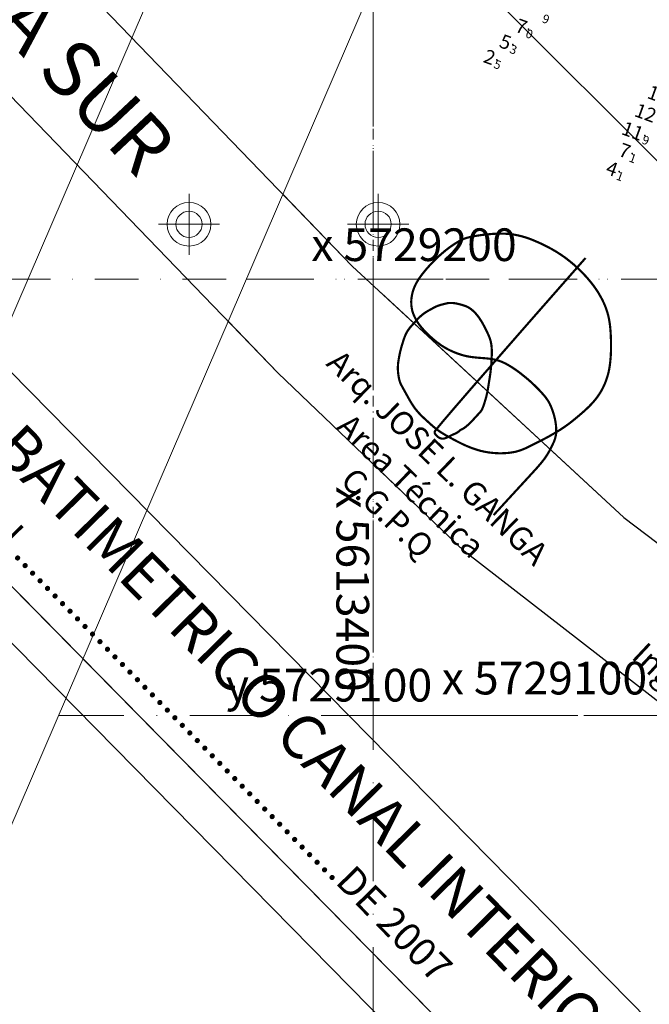
# Model space of a CAD drawing. Extents: x 2317077 to 56112138, y 573011 to 50911667.
# Drawn here: x 5613319 to 5613463, y 5729034 to 5729259 of the extents above; entities that cross this region are included whole.
import ezdxf
from ezdxf.enums import TextEntityAlignment as Align

# ---------------------------------------------------------------- set-up
doc = ezdxf.new("R2010")
doc.units = 0
doc.header["$LTSCALE"] = 20
doc.linetypes.add('DASHDOT2', pattern=[0.5, 0.25, -0.125, 0, -0.125])
doc.layers.get('0').update_dxf_attribs({"linetype": 'CONTINUOUS'})
for name, color, linetype in [('5_INSURVEY2011', 63, 'CONTINUOUS'), ('6_SURVEY_TEXT', 63, 'CONTINUOUS'), ('Balizas', 3, 'CONTINUOUS'), ('CANAL', 7, 'CONTINUOUS'), ('COSTA', 7, 'CONTINUOUS'), ('firmas', 7, 'CONTINUOUS'), ('GRILLA', 252, 'CONTINUOUS'), ('rotulo', 7, 'CONTINUOUS'), ('ROTULO ENTRE MORROS', 3, 'CONTINUOUS')]:
    doc.layers.add(name, color=color, linetype=linetype)
doc.styles.add('ISO', font='iso')
doc.styles.add('style1', font='ARIAL.TTF', dxfattribs={"width": 1.1})
doc.styles.add('style3', font='ARIALUNI.TTF')

# ---------------------------------------------------------------- blocks, each defined once
blk = doc.blocks.new('BASE CANAL EXTERIOR')
at = {"color": 3, "lineweight": 0}
for p, q in [((5613401.13, 5729219.57), (5613401.13, 5729205.57)), ((5613401.13, 5729219.57), (5613401.13, 5729205.57)), ((5613401.13, 5729219.57), (5613401.13, 5729205.57)), ((5613401.13, 5729219.57), (5613401.13, 5729205.57)), ((5613401.13, 5729219.57), (5613401.13, 5729205.57)), ((5613401.13, 5729219.57), (5613401.13, 5729205.57)), ((5613394.13, 5729212.57), (5613408.13, 5729212.57)), ((5613394.13, 5729212.57), (5613408.13, 5729212.57)), ((5613394.13, 5729212.57), (5613408.13, 5729212.57)), ((5613394.13, 5729212.57), (5613408.13, 5729212.57)), ((5613394.13, 5729212.57), (5613408.13, 5729212.57)), ((5613394.13, 5729212.57), (5613408.13, 5729212.57))]:
    blk.add_line(p, q, dxfattribs=at)
at = {"color": 1, "lineweight": 0}
blk.add_circle((5613401.13, 5729212.57), 5, dxfattribs=at)
blk.add_circle((5613401.13, 5729212.57), 5, dxfattribs=at)
blk.add_circle((5613401.13, 5729212.57), 5, dxfattribs=at)
blk.add_circle((5613401.13, 5729212.57), 5, dxfattribs=at)
blk.add_circle((5613401.13, 5729212.57), 5, dxfattribs=at)
blk.add_circle((5613401.13, 5729212.57), 5, dxfattribs=at)
at = {"color": 3, "lineweight": 0}
blk.add_circle((5613401.13, 5729212.57), 3, dxfattribs=at)
blk.add_circle((5613401.13, 5729212.57), 3, dxfattribs=at)
blk.add_circle((5613401.13, 5729212.57), 3, dxfattribs=at)
blk.add_circle((5613401.13, 5729212.57), 3, dxfattribs=at)
blk.add_circle((5613401.13, 5729212.57), 3, dxfattribs=at)
blk.add_circle((5613401.13, 5729212.57), 3, dxfattribs=at)
at = {"layer": 'CANAL', "color": 1, "lineweight": 0}
blk.add_line((5613544.7, 5729147.45), (5613407.36, 5729284.78), dxfattribs=at)
blk.add_line((5613544.7, 5729147.45), (5613407.36, 5729284.78), dxfattribs=at)
blk.add_line((5613544.7, 5729147.45), (5613407.36, 5729284.78), dxfattribs=at)
at = {"layer": 'COSTA', "color": 3}
blk.add_lwpolyline([(5613379.27, 5729219.47), (5613395.15, 5729203), (5613457.45, 5729145.34), (5613507.85, 5729107.18), (5613572.21, 5729067.25), (5613630.74, 5729038.41), (5613640.12, 5729034.06), (5613986.84, 5728883.03), (5613976.4, 5728855.69), (5613618.42, 5729011.62), (5613564.39, 5729037.78), (5613497.77, 5729077.96), (5613420.8, 5729137.65), (5613378.14, 5729178.52), (5613366.74, 5729190.34)], dxfattribs=at)
blk.add_lwpolyline([(5613379.27, 5729219.47), (5613395.15, 5729203), (5613457.45, 5729145.34), (5613507.85, 5729107.18), (5613572.21, 5729067.25), (5613630.74, 5729038.41), (5613640.12, 5729034.06), (5613986.84, 5728883.03), (5613976.4, 5728855.69), (5613618.42, 5729011.62), (5613564.39, 5729037.78), (5613497.77, 5729077.96), (5613420.8, 5729137.65), (5613378.14, 5729178.52), (5613366.74, 5729190.34)], dxfattribs=at)
at = {"layer": 'COSTA', "color": 152}
blk.add_lwpolyline([(5613379.27, 5729219.47), (5613395.15, 5729203), (5613457.45, 5729145.34), (5613507.85, 5729107.18), (5613572.21, 5729067.25), (5613630.74, 5729038.41), (5613640.12, 5729034.06), (5613986.84, 5728883.03), (5613976.4, 5728855.69), (5613618.42, 5729011.62), (5613564.39, 5729037.78), (5613497.77, 5729077.96), (5613420.8, 5729137.65), (5613378.14, 5729178.52), (5613366.74, 5729190.34)], dxfattribs=at)
at = {"layer": 'COSTA', "color": 3, "lineweight": 0}
blk.add_lwpolyline([(5613401.79, 5729196.86), (5613457.45, 5729145.34), (5613507.85, 5729107.18), (5613572.21, 5729067.25), (5613630.74, 5729038.41), (5613640.12, 5729034.06), (5613986.84, 5728883.03), (5613976.4, 5728855.69), (5613618.42, 5729011.62), (5613564.39, 5729037.78), (5613497.77, 5729077.96), (5613420.8, 5729137.65), (5613401.79, 5729155.86)], dxfattribs=at)
blk.add_lwpolyline([(5613401.79, 5729196.86), (5613457.45, 5729145.34), (5613507.85, 5729107.18), (5613572.21, 5729067.25), (5613630.74, 5729038.41), (5613640.12, 5729034.06), (5613986.84, 5728883.03), (5613976.4, 5728855.69), (5613618.42, 5729011.62), (5613564.39, 5729037.78), (5613497.77, 5729077.96), (5613420.8, 5729137.65), (5613401.79, 5729155.86)], dxfattribs=at)
at = {"layer": 'COSTA', "color": 152, "lineweight": 0}
blk.add_lwpolyline([(5613401.79, 5729196.86), (5613457.45, 5729145.34), (5613507.85, 5729107.18), (5613572.21, 5729067.25), (5613630.74, 5729038.41), (5613640.12, 5729034.06), (5613986.84, 5728883.03), (5613976.4, 5728855.69), (5613618.42, 5729011.62), (5613564.39, 5729037.78), (5613497.77, 5729077.96), (5613420.8, 5729137.65), (5613401.79, 5729155.86)], dxfattribs=at)
at = {"layer": 'GRILLA', "color": 252, "linetype": 'DASHDOT2', "lineweight": 0, "ltscale": 3}
for p, q in [((5613400, 5728670.69), (5613400, 5729267.67)), ((5613370.89, 5729200), (5614689.3, 5729200)), ((5613327.88, 5729100), (5614666.97, 5729100)), ((5613401.79, 5729100), (5614500, 5729100))]:
    blk.add_line(p, q, dxfattribs=at)
at = {"layer": 'ROTULO ENTRE MORROS', "color": 4, "lineweight": 0}
blk.add_lwpolyline([(5614521.12, 5728143.67), (5613124.83, 5728744.31), (5613596.71, 5729841.29), (5614993.01, 5729240.65)], close=True, dxfattribs=at)
at = {"layer": 'ROTULO ENTRE MORROS', "color": 2, "lineweight": 0}
blk.add_lwpolyline([(5614516.99, 5728152.87), (5613169.75, 5728732.4), (5613636.58, 5729817.65), (5614983.83, 5729238.11)], close=True, dxfattribs=at)
at = {"layer": 'GRILLA', "color": 251, "linetype": 'DASHDOT2', "ltscale": 0.5, "style": 'style1'}
blk.add_text('x 5729200', height=7.487, rotation=360, dxfattribs=at).set_placement((5613385.82, 5729204.14))
at = {"layer": 'GRILLA', "color": 251, "linetype": 'DASHDOT2', "lineweight": 0, "ltscale": 0.5, "style": 'style1'}
blk.add_text('y 5729100', height=7.487, rotation=360, dxfattribs=at).set_placement((5613366.22, 5729103.18))
blk = doc.blocks.new('BASE CANAL INTERIOR')
at = {"color": 1, "lineweight": 0}
for q in [(5613047.97, 5729644.18), (5613047.97, 5729644.18), (5613401.79, 5729290.35)]:
    blk.add_line((5613544.7, 5729147.44), q, dxfattribs=at)
at = {"color": 251, "linetype": 'DASHDOT2', "lineweight": 0, "ltscale": 0.5}
blk.add_line((5613400, 5729094.28), (5613400, 5729383.99), dxfattribs=at)
at = {"color": 3, "lineweight": 0}
for p, q in [((5613401.13, 5729219.57), (5613401.13, 5729205.57)), ((5613401.13, 5729219.57), (5613401.13, 5729205.57)), ((5613401.13, 5729219.57), (5613401.13, 5729205.57)), ((5613401.13, 5729219.57), (5613401.13, 5729205.57)), ((5613401.13, 5729219.57), (5613401.13, 5729205.57)), ((5613401.13, 5729219.57), (5613401.13, 5729205.57)), ((5613394.13, 5729212.57), (5613408.13, 5729212.57)), ((5613394.13, 5729212.57), (5613408.13, 5729212.57)), ((5613394.13, 5729212.57), (5613408.13, 5729212.57)), ((5613394.13, 5729212.57), (5613408.13, 5729212.57)), ((5613394.13, 5729212.57), (5613408.13, 5729212.57)), ((5613394.13, 5729212.57), (5613408.13, 5729212.57))]:
    blk.add_line(p, q, dxfattribs=at)
for points in [[(5612933.8, 5729670.82), (5612952.04, 5729655.52), (5613008.71, 5729589.21), (5613154.79, 5729437.77), (5613161.96, 5729444.75), (5613395.15, 5729203), (5613457.45, 5729145.34), (5613507.85, 5729107.18), (5613568.44, 5729069.59)], [(5612933.8, 5729670.82), (5612952.04, 5729655.52), (5613008.71, 5729589.21), (5613154.79, 5729437.77), (5613161.96, 5729444.75), (5613395.15, 5729203), (5613457.45, 5729145.34), (5613507.85, 5729107.18), (5613568.44, 5729069.59)], [(5613546.85, 5729048.36), (5613497.77, 5729077.96), (5613420.8, 5729137.65), (5613378.14, 5729178.52), (5613141, 5729424.35), (5613147.48, 5729430.66)], [(5613546.85, 5729048.36), (5613497.77, 5729077.96), (5613420.8, 5729137.65), (5613378.14, 5729178.52), (5613141, 5729424.35), (5613147.48, 5729430.66)], [(5613401.79, 5729196.86), (5613457.45, 5729145.34), (5613507.85, 5729107.18), (5613568.44, 5729069.59)], [(5613401.79, 5729196.86), (5613457.45, 5729145.34), (5613507.85, 5729107.18), (5613568.44, 5729069.59)], [(5613546.85, 5729048.36), (5613497.77, 5729077.96), (5613420.8, 5729137.65), (5613401.79, 5729155.86)], [(5613546.85, 5729048.36), (5613497.77, 5729077.96), (5613420.8, 5729137.65), (5613401.79, 5729155.86)]]:
    blk.add_lwpolyline(points, dxfattribs=at)
at = {"color": 152, "lineweight": 0}
for points in [[(5612933.8, 5729670.82), (5612952.04, 5729655.52), (5613008.71, 5729589.21), (5613154.79, 5729437.77), (5613161.96, 5729444.75), (5613395.15, 5729203), (5613457.45, 5729145.34), (5613507.85, 5729107.18), (5613568.44, 5729069.59)], [(5613546.85, 5729048.36), (5613497.77, 5729077.96), (5613420.8, 5729137.65), (5613378.14, 5729178.52), (5613141, 5729424.35)], [(5613401.79, 5729196.86), (5613457.45, 5729145.34), (5613507.85, 5729107.18), (5613568.44, 5729069.59)], [(5613546.85, 5729048.36), (5613497.77, 5729077.96), (5613420.8, 5729137.65), (5613401.79, 5729155.86)]]:
    blk.add_lwpolyline(points, dxfattribs=at)
at = {"color": 1, "lineweight": 0}
blk.add_circle((5613401.13, 5729212.57), 5, dxfattribs=at)
blk.add_circle((5613401.13, 5729212.57), 5, dxfattribs=at)
blk.add_circle((5613401.13, 5729212.57), 5, dxfattribs=at)
blk.add_circle((5613401.13, 5729212.57), 5, dxfattribs=at)
blk.add_circle((5613401.13, 5729212.57), 5, dxfattribs=at)
blk.add_circle((5613401.13, 5729212.57), 5, dxfattribs=at)
at = {"color": 3, "lineweight": 0}
blk.add_circle((5613401.13, 5729212.57), 3, dxfattribs=at)
blk.add_circle((5613401.13, 5729212.57), 3, dxfattribs=at)
blk.add_circle((5613401.13, 5729212.57), 3, dxfattribs=at)
blk.add_circle((5613401.13, 5729212.57), 3, dxfattribs=at)
blk.add_circle((5613401.13, 5729212.57), 3, dxfattribs=at)
blk.add_circle((5613401.13, 5729212.57), 3, dxfattribs=at)
at = {"layer": 'Balizas', "color": 3, "lineweight": 0}
for p, q in [((5613357.8, 5729219.57), (5613357.8, 5729205.57)), ((5613350.8, 5729212.57), (5613364.8, 5729212.57))]:
    blk.add_line(p, q, dxfattribs=at)
at = {"layer": 'Balizas', "color": 1, "lineweight": 0}
blk.add_circle((5613357.8, 5729212.57), 5, dxfattribs=at)
at = {"layer": 'Balizas', "color": 3, "lineweight": 0}
blk.add_circle((5613357.8, 5729212.57), 3, dxfattribs=at)
at = {"layer": 'firmas', "color": 152, "const_width": 0.5}
blk.add_lwpolyline([(5613448.65, 5729204.85), (5613437.25, 5729191.87), (5613428.69, 5729182.08), (5613422.54, 5729175.03), (5613418.42, 5729170.26), (5613415.92, 5729167.33), (5613414.63, 5729165.77), (5613414.15, 5729165.13), (5613414.08, 5729164.96), (5613414.08, 5729164.87), (5613414.09, 5729164.79), (5613414.1, 5729164.72), (5613414.12, 5729164.66), (5613414.14, 5729164.59), (5613414.17, 5729164.53), (5613414.21, 5729164.48), (5613414.25, 5729164.42), (5613414.3, 5729164.36), (5613414.36, 5729164.3), (5613414.42, 5729164.23), (5613414.48, 5729164.17), (5613414.54, 5729164.11), (5613414.6, 5729164.05), (5613414.66, 5729164), (5613414.72, 5729163.95), (5613414.77, 5729163.9), (5613414.82, 5729163.85), (5613414.87, 5729163.81), (5613414.92, 5729163.77), (5613414.97, 5729163.73), (5613415.03, 5729163.69), (5613415.1, 5729163.65), (5613415.17, 5729163.61), (5613415.26, 5729163.57), (5613415.36, 5729163.53), (5613415.46, 5729163.5), (5613415.58, 5729163.46), (5613415.71, 5729163.44), (5613415.84, 5729163.43), (5613415.99, 5729163.43), (5613416.14, 5729163.44), (5613416.3, 5729163.48), (5613416.47, 5729163.52), (5613416.63, 5729163.58), (5613416.8, 5729163.65), (5613416.96, 5729163.72), (5613417.12, 5729163.8), (5613417.27, 5729163.87), (5613417.4, 5729163.94), (5613417.53, 5729164), (5613417.64, 5729164.06), (5613417.74, 5729164.11), (5613417.83, 5729164.16), (5613417.93, 5729164.21), (5613418.02, 5729164.26), (5613418.12, 5729164.3), (5613418.23, 5729164.35), (5613418.35, 5729164.4), (5613418.47, 5729164.45), (5613418.6, 5729164.51), (5613418.74, 5729164.57), (5613418.87, 5729164.63), (5613419.01, 5729164.69), (5613419.14, 5729164.76), (5613419.26, 5729164.84), (5613419.37, 5729164.91), (5613419.48, 5729164.99), (5613419.58, 5729165.07), (5613419.68, 5729165.15), (5613419.77, 5729165.23), (5613419.86, 5729165.3), (5613419.94, 5729165.37), (5613420.03, 5729165.43), (5613420.11, 5729165.48), (5613420.2, 5729165.53), (5613420.29, 5729165.57), (5613420.39, 5729165.62), (5613420.49, 5729165.67), (5613420.6, 5729165.73), (5613420.72, 5729165.8), (5613420.85, 5729165.88), (5613420.99, 5729165.98), (5613421.14, 5729166.1), (5613421.3, 5729166.23), (5613421.46, 5729166.36), (5613421.62, 5729166.5), (5613421.78, 5729166.64), (5613421.93, 5729166.78), (5613422.07, 5729166.92), (5613422.2, 5729167.04), (5613422.32, 5729167.16), (5613422.43, 5729167.26), (5613422.53, 5729167.37), (5613422.62, 5729167.47), (5613422.72, 5729167.57), (5613422.81, 5729167.67), (5613422.9, 5729167.77), (5613422.99, 5729167.87), (5613423.09, 5729167.97), (5613423.18, 5729168.08), (5613423.28, 5729168.18), (5613423.38, 5729168.29), (5613423.48, 5729168.4), (5613423.58, 5729168.51), (5613423.68, 5729168.62), (5613423.78, 5729168.73), (5613423.88, 5729168.84), (5613423.98, 5729168.94), (5613424.08, 5729169.05), (5613424.17, 5729169.15), (5613424.26, 5729169.25), (5613424.35, 5729169.35), (5613424.44, 5729169.44), (5613424.52, 5729169.53), (5613424.6, 5729169.63), (5613424.68, 5729169.73), (5613424.76, 5729169.84), (5613424.84, 5729169.98), (5613424.93, 5729170.14), (5613425.02, 5729170.33), (5613425.12, 5729170.57), (5613425.22, 5729170.85), (5613425.34, 5729171.17), (5613425.46, 5729171.52), (5613425.57, 5729171.9), (5613425.69, 5729172.3), (5613425.81, 5729172.72), (5613425.92, 5729173.13), (5613426.02, 5729173.55), (5613426.11, 5729173.97), (5613426.19, 5729174.37), (5613426.27, 5729174.77), (5613426.33, 5729175.16), (5613426.4, 5729175.54), (5613426.45, 5729175.91), (5613426.51, 5729176.28), (5613426.57, 5729176.64), (5613426.62, 5729176.99), (5613426.68, 5729177.33), (5613426.73, 5729177.69), (5613426.79, 5729178.05), (5613426.84, 5729178.44), (5613426.89, 5729178.85), (5613426.94, 5729179.3), (5613426.99, 5729179.79), (5613427.04, 5729180.32), (5613427.08, 5729180.89), (5613427.12, 5729181.48), (5613427.15, 5729182.08), (5613427.16, 5729182.69), (5613427.17, 5729183.28), (5613427.16, 5729183.84), (5613427.13, 5729184.37), (5613427.08, 5729184.86), (5613427.01, 5729185.3), (5613426.92, 5729185.71), (5613426.81, 5729186.11), (5613426.69, 5729186.49), (5613426.54, 5729186.87), (5613426.38, 5729187.25), (5613426.19, 5729187.65), (5613425.99, 5729188.08), (5613425.77, 5729188.52), (5613425.54, 5729188.97), (5613425.3, 5729189.43), (5613425.05, 5729189.88), (5613424.79, 5729190.32), (5613424.53, 5729190.73), (5613424.27, 5729191.13), (5613424.01, 5729191.48), (5613423.75, 5729191.81), (5613423.5, 5729192.1), (5613423.25, 5729192.36), (5613423.01, 5729192.6), (5613422.78, 5729192.81), (5613422.57, 5729192.99), (5613422.36, 5729193.15), (5613422.17, 5729193.29), (5613421.98, 5729193.41), (5613421.81, 5729193.52), (5613421.64, 5729193.61), (5613421.46, 5729193.69), (5613421.29, 5729193.77), (5613421.1, 5729193.84), (5613420.9, 5729193.91), (5613420.69, 5729193.98), (5613420.47, 5729194.05), (5613420.23, 5729194.12), (5613419.99, 5729194.19), (5613419.75, 5729194.25), (5613419.51, 5729194.31), (5613419.27, 5729194.37), (5613419.03, 5729194.41), (5613418.81, 5729194.45), (5613418.59, 5729194.48), (5613418.39, 5729194.51), (5613418.19, 5729194.53), (5613418.01, 5729194.54), (5613417.84, 5729194.54), (5613417.68, 5729194.54), (5613417.53, 5729194.54), (5613417.4, 5729194.53), (5613417.27, 5729194.52), (5613417.15, 5729194.5), (5613417.03, 5729194.48), (5613416.91, 5729194.46), (5613416.77, 5729194.43), (5613416.63, 5729194.39), (5613416.47, 5729194.35), (5613416.28, 5729194.31), (5613416.08, 5729194.26), (5613415.87, 5729194.2), (5613415.64, 5729194.15), (5613415.42, 5729194.08), (5613415.19, 5729194.01), (5613414.97, 5729193.94), (5613414.76, 5729193.86), (5613414.56, 5729193.78), (5613414.37, 5729193.7), (5613414.18, 5729193.61), (5613414, 5729193.52), (5613413.82, 5729193.42), (5613413.64, 5729193.32), (5613413.45, 5729193.21), (5613413.25, 5729193.1), (5613413.03, 5729192.98), (5613412.81, 5729192.86), (5613412.58, 5729192.73), (5613412.34, 5729192.59), (5613412.1, 5729192.44), (5613411.85, 5729192.28), (5613411.6, 5729192.11), (5613411.36, 5729191.92), (5613411.11, 5729191.72), (5613410.87, 5729191.51), (5613410.63, 5729191.28), (5613410.39, 5729191.04), (5613410.15, 5729190.8), (5613409.92, 5729190.55), (5613409.68, 5729190.3), (5613409.45, 5729190.04), (5613409.22, 5729189.79), (5613408.98, 5729189.53), (5613408.75, 5729189.27), (5613408.53, 5729189.01), (5613408.32, 5729188.74), (5613408.11, 5729188.47), (5613407.92, 5729188.18), (5613407.74, 5729187.89), (5613407.58, 5729187.59), (5613407.43, 5729187.28), (5613407.29, 5729186.97), (5613407.17, 5729186.66), (5613407.06, 5729186.35), (5613406.95, 5729186.05), (5613406.86, 5729185.75), (5613406.77, 5729185.47), (5613406.69, 5729185.2), (5613406.61, 5729184.94), (5613406.54, 5729184.7), (5613406.47, 5729184.46), (5613406.4, 5729184.22), (5613406.34, 5729183.99), (5613406.28, 5729183.75), (5613406.22, 5729183.51), (5613406.16, 5729183.25), (5613406.1, 5729182.99), (5613406.05, 5729182.73), (5613405.99, 5729182.46), (5613405.94, 5729182.19), (5613405.89, 5729181.92), (5613405.84, 5729181.65), (5613405.8, 5729181.38), (5613405.76, 5729181.12), (5613405.72, 5729180.86), (5613405.69, 5729180.6), (5613405.67, 5729180.34), (5613405.66, 5729180.07), (5613405.65, 5729179.8), (5613405.65, 5729179.52), (5613405.65, 5729179.23), (5613405.67, 5729178.93), (5613405.7, 5729178.61), (5613405.73, 5729178.3), (5613405.77, 5729177.99), (5613405.82, 5729177.68), (5613405.87, 5729177.39), (5613405.93, 5729177.11), (5613405.99, 5729176.86), (5613406.05, 5729176.63), (5613406.12, 5729176.42), (5613406.2, 5729176.22), (5613406.27, 5729176.04), (5613406.36, 5729175.86), (5613406.45, 5729175.68), (5613406.55, 5729175.5), (5613406.66, 5729175.3), (5613406.78, 5729175.08), (5613406.91, 5729174.85), (5613407.05, 5729174.6), (5613407.19, 5729174.34), (5613407.35, 5729174.05), (5613407.52, 5729173.76), (5613407.69, 5729173.44), (5613407.88, 5729173.1), (5613408.07, 5729172.75), (5613408.28, 5729172.39), (5613408.49, 5729172.01), (5613408.72, 5729171.63), (5613408.97, 5729171.25), (5613409.22, 5729170.86), (5613409.49, 5729170.48), (5613409.78, 5729170.1), (5613410.09, 5729169.73), (5613410.4, 5729169.37), (5613410.73, 5729169.02), (5613411.07, 5729168.68), (5613411.4, 5729168.35), (5613411.74, 5729168.03), (5613412.07, 5729167.72), (5613412.4, 5729167.43), (5613412.71, 5729167.14), (5613413.02, 5729166.86), (5613413.32, 5729166.59), (5613413.62, 5729166.32), (5613413.92, 5729166.07), (5613414.23, 5729165.82), (5613414.54, 5729165.57), (5613414.87, 5729165.33), (5613415.21, 5729165.09), (5613415.57, 5729164.85), (5613415.96, 5729164.61), (5613416.38, 5729164.36), (5613416.83, 5729164.09), (5613417.32, 5729163.82), (5613417.86, 5729163.53), (5613418.44, 5729163.21), (5613419.08, 5729162.88), (5613419.76, 5729162.53), (5613420.49, 5729162.17), (5613421.26, 5729161.82), (5613422.07, 5729161.48), (5613422.91, 5729161.16), (5613423.78, 5729160.87), (5613424.67, 5729160.62), (5613425.59, 5729160.42), (5613426.51, 5729160.26), (5613427.43, 5729160.16), (5613428.34, 5729160.09), (5613429.24, 5729160.07), (5613430.1, 5729160.1), (5613430.92, 5729160.16), (5613431.7, 5729160.26), (5613432.42, 5729160.39), (5613433.09, 5729160.56), (5613433.71, 5729160.75), (5613434.29, 5729160.97), (5613434.84, 5729161.2), (5613435.36, 5729161.44), (5613435.85, 5729161.68), (5613436.33, 5729161.92), (5613436.8, 5729162.16), (5613437.25, 5729162.39), (5613437.71, 5729162.62), (5613438.16, 5729162.84), (5613438.61, 5729163.07), (5613439.06, 5729163.31), (5613439.52, 5729163.55), (5613439.99, 5729163.8), (5613440.46, 5729164.06), (5613440.95, 5729164.34), (5613441.44, 5729164.62), (5613441.92, 5729164.91), (5613442.41, 5729165.21), (5613442.9, 5729165.51), (5613443.37, 5729165.82), (5613443.84, 5729166.14), (5613444.29, 5729166.45), (5613444.74, 5729166.78), (5613445.18, 5729167.11), (5613445.61, 5729167.45), (5613446.05, 5729167.81), (5613446.49, 5729168.17), (5613446.95, 5729168.55), (5613447.41, 5729168.95), (5613447.89, 5729169.36), (5613448.39, 5729169.8), (5613448.89, 5729170.26), (5613449.39, 5729170.74), (5613449.89, 5729171.25), (5613450.38, 5729171.79), (5613450.87, 5729172.36), (5613451.33, 5729172.97), (5613451.78, 5729173.61), (5613452.2, 5729174.29), (5613452.59, 5729175.01), (5613452.95, 5729175.77), (5613453.28, 5729176.57), (5613453.57, 5729177.41), (5613453.83, 5729178.29), (5613454.04, 5729179.23), (5613454.2, 5729180.2), (5613454.32, 5729181.21), (5613454.41, 5729182.24), (5613454.46, 5729183.27), (5613454.49, 5729184.3), (5613454.48, 5729185.31), (5613454.46, 5729186.28), (5613454.42, 5729187.21), (5613454.37, 5729188.08), (5613454.3, 5729188.91), (5613454.21, 5729189.69), (5613454.09, 5729190.43), (5613453.96, 5729191.15), (5613453.79, 5729191.86), (5613453.58, 5729192.56), (5613453.35, 5729193.27), (5613453.07, 5729193.98), (5613452.75, 5729194.7), (5613452.39, 5729195.44), (5613451.99, 5729196.17), (5613451.55, 5729196.92), (5613451.06, 5729197.66), (5613450.54, 5729198.41), (5613449.96, 5729199.16), (5613449.35, 5729199.9), (5613448.7, 5729200.64), (5613448.02, 5729201.36), (5613447.31, 5729202.07), (5613446.59, 5729202.76), (5613445.85, 5729203.42), (5613445.1, 5729204.04), (5613444.36, 5729204.63), (5613443.62, 5729205.17), (5613442.88, 5729205.67), (5613442.16, 5729206.14), (5613441.44, 5729206.57), (5613440.73, 5729206.98), (5613440.03, 5729207.35), (5613439.33, 5729207.7), (5613438.65, 5729208.04), (5613437.97, 5729208.35), (5613437.31, 5729208.64), (5613436.65, 5729208.92), (5613436, 5729209.18), (5613435.35, 5729209.41), (5613434.7, 5729209.62), (5613434.06, 5729209.81), (5613433.43, 5729209.97), (5613432.79, 5729210.1), (5613432.15, 5729210.22), (5613431.51, 5729210.3), (5613430.86, 5729210.37), (5613430.21, 5729210.41), (5613429.54, 5729210.43), (5613428.86, 5729210.43), (5613428.17, 5729210.41), (5613427.47, 5729210.37), (5613426.75, 5729210.31), (5613426.04, 5729210.25), (5613425.34, 5729210.17), (5613424.66, 5729210.08), (5613424.01, 5729209.99), (5613423.4, 5729209.89), (5613422.85, 5729209.79), (5613422.34, 5729209.69), (5613421.89, 5729209.58), (5613421.47, 5729209.47), (5613421.07, 5729209.34), (5613420.69, 5729209.19), (5613420.31, 5729209.02), (5613419.92, 5729208.83), (5613419.51, 5729208.6), (5613419.06, 5729208.33), (5613418.59, 5729208.03), (5613418.09, 5729207.7), (5613417.57, 5729207.33), (5613417.03, 5729206.93), (5613416.47, 5729206.49), (5613415.91, 5729206.02), (5613415.34, 5729205.53), (5613414.76, 5729205), (5613414.19, 5729204.44), (5613413.63, 5729203.88), (5613413.08, 5729203.3), (5613412.55, 5729202.72), (5613412.05, 5729202.14), (5613411.59, 5729201.57), (5613411.16, 5729201.03), (5613410.77, 5729200.51), (5613410.43, 5729200.01), (5613410.13, 5729199.52), (5613409.86, 5729199.06), (5613409.63, 5729198.6), (5613409.42, 5729198.14), (5613409.25, 5729197.69), (5613409.1, 5729197.23), (5613408.97, 5729196.76), (5613408.87, 5729196.29), (5613408.79, 5729195.81), (5613408.74, 5729195.33), (5613408.71, 5729194.85), (5613408.72, 5729194.37), (5613408.75, 5729193.89), (5613408.82, 5729193.41), (5613408.91, 5729192.93), (5613409.04, 5729192.46), (5613409.2, 5729191.99), (5613409.4, 5729191.52), (5613409.62, 5729191.06), (5613409.87, 5729190.61), (5613410.14, 5729190.16), (5613410.45, 5729189.71), (5613410.77, 5729189.27), (5613411.13, 5729188.84), (5613411.5, 5729188.41), (5613411.88, 5729188), (5613412.28, 5729187.59), (5613412.69, 5729187.2), (5613413.09, 5729186.82), (5613413.51, 5729186.45), (5613413.91, 5729186.1), (5613414.32, 5729185.76), (5613414.74, 5729185.43), (5613415.17, 5729185.12), (5613415.6, 5729184.81), (5613416.06, 5729184.52), (5613416.54, 5729184.23), (5613417.05, 5729183.95), (5613417.58, 5729183.68), (5613418.14, 5729183.42), (5613418.73, 5729183.17), (5613419.35, 5729182.93), (5613419.98, 5729182.72), (5613420.64, 5729182.52), (5613421.31, 5729182.36), (5613422.01, 5729182.22), (5613422.71, 5729182.12), (5613423.42, 5729182.04), (5613424.13, 5729181.97), (5613424.85, 5729181.92), (5613425.55, 5729181.86), (5613426.24, 5729181.8), (5613426.9, 5729181.72), (5613427.55, 5729181.61), (5613428.16, 5729181.47), (5613428.74, 5729181.3), (5613429.31, 5729181.1), (5613429.85, 5729180.87), (5613430.38, 5729180.61), (5613430.89, 5729180.33), (5613431.4, 5729180.03), (5613431.9, 5729179.71), (5613432.41, 5729179.37), (5613432.91, 5729179.02), (5613433.41, 5729178.66), (5613433.9, 5729178.28), (5613434.38, 5729177.9), (5613434.85, 5729177.52), (5613435.31, 5729177.14), (5613435.75, 5729176.76), (5613436.16, 5729176.39), (5613436.56, 5729176.02), (5613436.94, 5729175.66), (5613437.3, 5729175.31), (5613437.65, 5729174.96), (5613437.97, 5729174.63), (5613438.28, 5729174.3), (5613438.57, 5729173.98), (5613438.85, 5729173.67), (5613439.11, 5729173.37), (5613439.36, 5729173.07), (5613439.6, 5729172.76), (5613439.82, 5729172.45), (5613440.04, 5729172.12), (5613440.24, 5729171.78), (5613440.44, 5729171.42), (5613440.62, 5729171.03), (5613440.8, 5729170.61), (5613440.97, 5729170.18), (5613441.13, 5729169.74), (5613441.28, 5729169.28), (5613441.41, 5729168.82), (5613441.53, 5729168.35), (5613441.64, 5729167.89), (5613441.73, 5729167.43), (5613441.8, 5729166.98), (5613441.86, 5729166.54), (5613441.9, 5729166.12), (5613441.93, 5729165.7), (5613441.93, 5729165.3), (5613441.92, 5729164.92), (5613441.9, 5729164.56), (5613441.85, 5729164.22), (5613441.78, 5729163.89), (5613441.7, 5729163.58), (5613441.61, 5729163.27), (5613441.49, 5729162.96), (5613441.37, 5729162.65), (5613441.22, 5729162.33), (5613441.07, 5729162), (5613440.9, 5729161.65), (5613440.72, 5729161.29), (5613440.52, 5729160.91), (5613440.31, 5729160.52), (5613440.08, 5729160.12), (5613439.83, 5729159.7), (5613439.56, 5729159.29), (5613439.26, 5729158.86), (5613438.94, 5729158.44), (5613438.6, 5729158), (5613438.21, 5729157.54), (5613437.79, 5729157.05), (5613437.33, 5729156.53), (5613436.82, 5729155.97), (5613436.25, 5729155.35), (5613435.63, 5729154.67), (5613434.94, 5729153.92), (5613434.19, 5729153.1), (5613433.34, 5729152.18), (5613432.41, 5729151.17), (5613431.38, 5729150.05), (5613430.24, 5729148.81), (5613428.98, 5729147.43), (5613427.59, 5729145.92)], dxfattribs=at)
at = {"layer": 'GRILLA', "color": 251, "linetype": 'DASHDOT2', "lineweight": 0, "ltscale": 2}
for p, q in [((5613400, 5729094.28), (5613400, 5729862.8)), ((5613296, 5729200), (5613701.04, 5729200)), ((5613394.38, 5729100), (5613599.36, 5729100))]:
    blk.add_line(p, q, dxfattribs=at)
at = {"layer": 'rotulo', "color": 7}
blk.add_line((5613470.61, 5728960.6), (5612736.08, 5729707.23), dxfattribs=at)
at = {"layer": 'rotulo'}
blk.add_lwpolyline([(5613186.32, 5730080.01), (5613879.43, 5729375.44), (5613470.72, 5728973.48), (5612777.64, 5729677.97)], close=True, dxfattribs=at)
at = {"layer": 'rotulo', "color": 7}
blk.add_lwpolyline([(5613243.48, 5729253.39), (5613495.17, 5728997.54), (5613470.72, 5728973.48), (5613219.03, 5729229.33)], close=True, dxfattribs=at)
at = {"lineweight": 0, "style": 'style1'}
blk.add_text('ESCOLLERA SUR', height=12.8281, rotation=313.251, dxfattribs=at).set_placement((5613254.26, 5729320.46))
at = {"color": 251, "linetype": 'DASHDOT2', "lineweight": 0, "ltscale": 0.5, "style": 'style1'}
blk.add_text('x 5729100', height=7.487, dxfattribs=at).set_placement((5613415.7, 5729104.79))
at = {"layer": 'firmas', "style": 'style3'}
for s, height, p in [('Arq. JOSE L. GANGA', 5.3352, (5613388.95, 5729180.39)), ('Area Técnica', 5.3352, (5613391.24, 5729165.79)), ('C.G.P.Q', 5.335, (5613392.21, 5729153.44))]:
    blk.add_text(s, height=height, rotation=315.904, dxfattribs=at).set_placement(p)
at = {"layer": 'firmas', "color": 7, "lineweight": 0, "style": 'style3'}
blk.add_text('Ing.PEDRO E. GANGA', height=5.3352, rotation=316.8903, dxfattribs=at).set_placement((5613458.89, 5729113.23))
at = {"layer": 'GRILLA', "color": 251, "linetype": 'DASHDOT2', "lineweight": 0, "ltscale": 0.5, "style": 'style1'}
blk.add_text('x 5613400', height=7.487, rotation=270, dxfattribs=at).set_placement((5613391.57, 5729152.46))
at = {"layer": 'rotulo', "color": 7, "style": 'style1'}
blk.add_text('RELEVAMIENTO BATIMETRICO CANAL INTERIOR', height=10.0769, rotation=314.5286, dxfattribs=at).set_placement((5613240.03, 5729234.31))
at = {"layer": 'rotulo', "color": 7, "lineweight": 0, "style": 'style1'}
blk.add_text('FECHA DE EJECUCION ...........................................DE 2007', height=6.4492, rotation=314.5286, dxfattribs=at).set_placement((5613252.34, 5729202.66))

msp = doc.modelspace()

# ---------------------------------------------------------------- linework, layer by layer
at = {"layer": '5_INSURVEY2011', "color": 27, "linetype": 'Continuous'}
for p in [(5613435.59, 5729257.31), (5613459.29, 5729228.83)]:
    msp.add_point(p, dxfattribs=at)
at = {"layer": '5_INSURVEY2011', "color": 10, "linetype": 'Continuous'}
for p in [(5613431.95, 5729253.75), (5613456.35, 5729224.7)]:
    msp.add_point(p, dxfattribs=at)
at = {"layer": '5_INSURVEY2011', "color": 9, "linetype": 'Continuous'}
msp.add_point((5613428.31, 5729250.29), dxfattribs=at)
at = {"layer": '5_INSURVEY2011', "color": 1, "linetype": 'Continuous'}
msp.add_point((5613462.24, 5729232.95), dxfattribs=at)

# ---------------------------------------------------------------- block references
at = {"layer": '6_SURVEY_TEXT', "lineweight": 0}
for name in ['BASE CANAL INTERIOR', 'BASE CANAL EXTERIOR']:
    msp.add_blockref(name, (0, 0), dxfattribs=at)

# ---------------------------------------------------------------- texts
at = {"layer": '6_SURVEY_TEXT', "color": 27, "linetype": 'Continuous', "style": 'ISO', "oblique": 15}
for p in [(5613435.09, 5729257.49), (5613458.78, 5729229.01)]:
    msp.add_text('7', height=3.2, rotation=340, dxfattribs=at).set_placement(p, align=Align.MIDDLE_RIGHT)
at = {"layer": '6_SURVEY_TEXT', "color": 6, "linetype": 'Continuous', "style": 'ISO', "oblique": 15}
msp.add_text('9', height=2, rotation=340, dxfattribs=at).set_placement((5613439.19, 5729260.81), align=Align.TOP_LEFT)
at = {"layer": '6_SURVEY_TEXT', "color": 27, "linetype": 'Continuous', "style": 'ISO', "oblique": 15}
for s, p in [('0', (5613435.41, 5729257.38)), ('1', (5613459.1, 5729228.89))]:
    msp.add_text(s, height=2, rotation=340, dxfattribs=at).set_placement(p, align=Align.TOP_LEFT)
at = {"layer": '6_SURVEY_TEXT', "color": 10, "linetype": 'Continuous', "style": 'ISO', "oblique": 15}
for s, p in [('5', (5613431.44, 5729253.93)), ('4', (5613455.85, 5729224.88))]:
    msp.add_text(s, height=3.2, rotation=340, dxfattribs=at).set_placement(p, align=Align.MIDDLE_RIGHT)
for s, p in [('3', (5613431.76, 5729253.82)), ('1', (5613456.16, 5729224.76))]:
    msp.add_text(s, height=2, rotation=340, dxfattribs=at).set_placement(p, align=Align.TOP_LEFT)
at = {"layer": '6_SURVEY_TEXT', "color": 9, "linetype": 'Continuous', "style": 'ISO', "oblique": 15}
msp.add_text('2', height=3.2, rotation=340, dxfattribs=at).set_placement((5613427.81, 5729250.48), align=Align.MIDDLE_RIGHT)
msp.add_text('5', height=2, rotation=340, dxfattribs=at).set_placement((5613428.12, 5729250.36), align=Align.TOP_LEFT)
at = {"layer": '6_SURVEY_TEXT', "color": 6, "linetype": 'Continuous', "style": 'ISO', "oblique": 15}
for p in [(5613467.62, 5729241.42), (5613464.7, 5729237.27)]:
    msp.add_text('12', height=3.2, rotation=340, dxfattribs=at).set_placement(p, align=Align.MIDDLE_RIGHT)
at = {"layer": '6_SURVEY_TEXT', "color": 1, "linetype": 'Continuous', "style": 'ISO', "oblique": 15}
msp.add_text('11', height=3.2, rotation=340, dxfattribs=at).set_placement((5613461.74, 5729233.13), align=Align.MIDDLE_RIGHT)
msp.add_text('9', height=2, rotation=340, dxfattribs=at).set_placement((5613462.06, 5729233.02), align=Align.TOP_LEFT)

doc.saveas('drawing.dxf')
